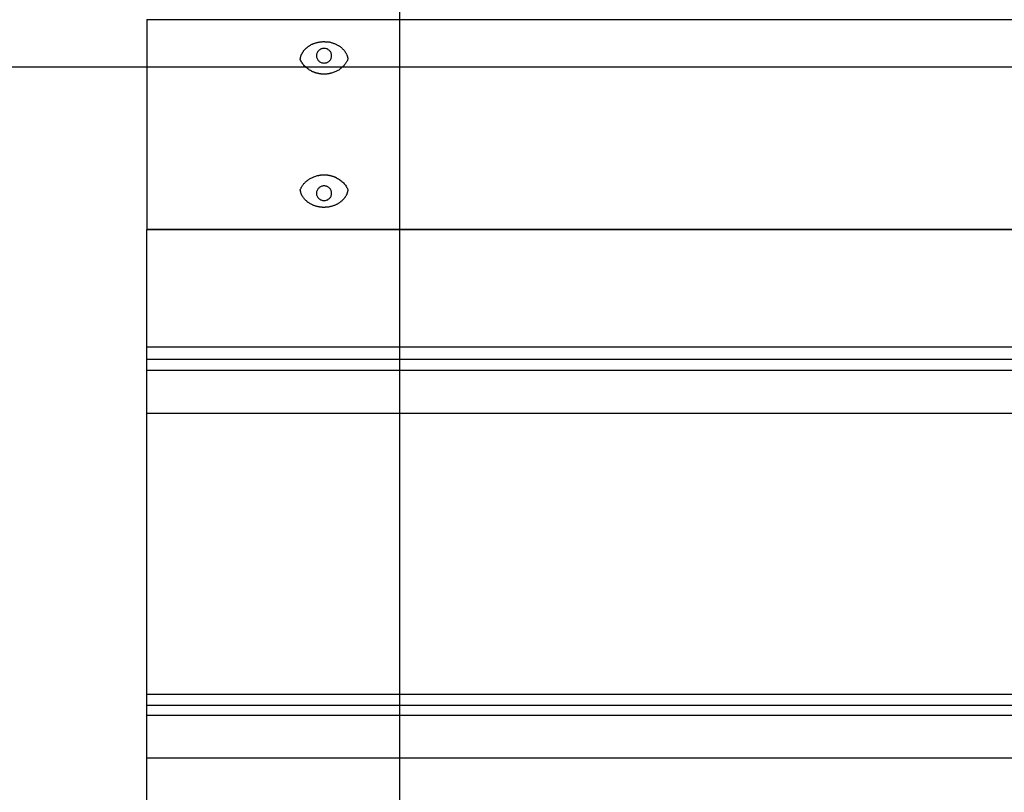
# Model space of a CAD drawing. Extents: x -49.8 to 49.8, y -31.2 to 31.2.
# Drawn here: x -26.3 to -22.4, y 5.1 to 8.2 of the extents above; entities that cross this region are included whole.
import ezdxf

# ---------------------------------------------------------------- set-up
doc = ezdxf.new("R2010")
doc.units = 0
doc.layers.get('0').update_dxf_attribs({"linetype": 'CONTINUOUS'})

msp = doc.modelspace()

# ---------------------------------------------------------------- linework, layer by layer
at = {"color": 0}
for points in [[(-24.7596, -21.2827), (-24.7596, 31.2462)], [(-24.7596, -21.2827), (-24.7596, 31.2462)], [(-24.7596, -21.2827), (-24.7596, 31.2462)], [(-24.7596, -21.2827), (-24.7596, 31.2462)], [(-24.7596, -21.2827), (-24.7596, 31.2462)], [(-24.7596, -21.2827), (-24.7596, 31.2462)], [(-24.7596, -21.2827), (-24.7596, 31.2462)], [(-24.7596, -21.2827), (-24.7596, 31.2462)], [(-24.7596, -21.2827), (-24.7596, 31.2462)], [(-24.7596, -21.2827), (-24.7596, 31.2462)], [(-24.7596, -21.2827), (-24.7596, 31.2462)], [(-24.7596, -21.2827), (-24.7596, 31.2462)], [(-24.7596, -21.2827), (-24.7596, 31.2462)], [(-24.7596, -21.2827), (-24.7596, 31.2462)], [(-24.7596, -21.2827), (-24.7596, 31.2462)], [(-24.7596, -21.2827), (-24.7596, 31.2462)], [(-24.7596, -21.2827), (-24.7596, 31.2462)], [(-24.7596, -21.2827), (-24.7596, 31.2462)], [(-24.7596, -21.2827), (-24.7596, 31.2462)], [(-24.7596, -21.2827), (-24.7596, 31.2462)], [(-24.7596, -21.2827), (-24.7596, 31.2462)], [(-25.7596, 8.1612), (-25.7596, 8.1602)], [(-25.7596, 8.1612), (-25.7596, 8.1602)], [(-25.7596, 8.1612), (-25.7596, 8.1602)], [(-25.7596, 8.1612), (-25.7596, 8.1602)], [(-25.7596, 8.1612), (-25.7596, 8.1602)], [(-25.7596, 8.1612), (-25.7596, 8.1602)], [(-25.7596, 8.1612), (-25.7596, 8.1602)], [(-25.7596, 8.1612), (-25.7596, 8.1602)], [(-25.7596, 8.1612), (-25.7596, 8.1602)], [(-25.7596, 8.1612), (-25.7596, 8.1602)], [(-25.7596, 8.1612), (-25.7596, 8.1602)], [(-25.7596, 8.1612), (-25.7596, 8.1602)], [(-25.7596, 8.1612), (-25.7596, 8.1602)], [(-25.7596, 8.1612), (-25.7596, 8.1602)], [(-25.7596, 8.1612), (-25.7596, 8.1602)], [(-25.7596, 8.1612), (-25.7596, 8.1602)], [(-25.7596, 8.1612), (-25.7596, 8.1602)], [(-25.7596, 8.1612), (-25.7596, 8.1602)], [(-25.7596, 8.1612), (-25.7596, 8.1602)], [(-25.7596, 8.1612), (-25.7596, 8.1602)], [(-25.7596, 8.1612), (-25.7596, 8.1602)], [(-25.7596, 8.1602), (-25.7596, 8.1602)], [(-25.7596, 8.1602), (-25.7596, 7.3321)], [(-25.7596, 8.1602), (-25.7596, 7.3321)], [(-25.7596, 8.1602), (-25.7596, 7.3321)], [(-25.7596, 8.1602), (-25.7596, 7.3321)], [(-25.7596, 8.1602), (-25.7596, 7.3321)], [(-25.7596, 8.1602), (-25.7596, 7.3321)], [(-25.7596, 8.1602), (-25.7596, 7.3321)], [(-25.7596, 8.1602), (-25.7596, 7.3321)], [(-25.7596, 8.1602), (-25.7596, 7.3321)], [(-25.7596, 8.1602), (-25.7596, 7.3321)], [(-25.7596, 8.1602), (-25.7596, 7.3321)], [(-25.7596, 8.1602), (-25.7596, 7.3321)], [(-25.7596, 8.1602), (-25.7596, 7.3321)], [(-25.7596, 8.1602), (-25.7596, 7.3321)], [(-25.7596, 8.1602), (-25.7596, 7.3321)], [(-25.7596, 8.1602), (-25.7596, 7.3321)], [(-25.7596, 8.1602), (-25.7596, 7.3321)], [(-25.7596, 8.1602), (-25.7596, 7.3321)], [(-25.7596, 8.1602), (-25.7596, 7.3321)], [(-25.7596, 8.1602), (-25.7596, 7.3321)], [(-25.7596, 8.1602), (-25.7596, 7.3321)], [(-25.7596, 8.1602), (-25.7596, 8.1602)], [(-25.7596, 8.1602), (-25.7596, 8.1602)], [(-12.7596, 8.1602), (-25.7596, 8.1602)], [(-12.7596, 8.1602), (-25.7596, 8.1602)], [(-12.7596, 8.1602), (-25.7596, 8.1602)], [(-12.7596, 8.1602), (-25.7596, 8.1602)], [(-12.7596, 8.1602), (-25.7596, 8.1602)], [(-12.7596, 8.1602), (-25.7596, 8.1602)], [(-12.7596, 8.1602), (-25.7596, 8.1602)], [(-12.7596, 8.1602), (-25.7596, 8.1602)], [(-12.7596, 8.1602), (-25.7596, 8.1602)], [(-12.7596, 8.1602), (-25.7596, 8.1602)], [(-12.7596, 8.1602), (-25.7596, 8.1602)], [(-12.7596, 8.1602), (-25.7596, 8.1602)], [(-12.7596, 8.1602), (-25.7596, 8.1602)], [(-12.7596, 8.1602), (-25.7596, 8.1602)], [(-12.7596, 8.1602), (-25.7596, 8.1602)], [(-12.7596, 8.1602), (-25.7596, 8.1602)], [(-12.7596, 8.1602), (-25.7596, 8.1602)], [(-12.7596, 8.1602), (-25.7596, 8.1602)], [(-12.7596, 8.1602), (-25.7596, 8.1602)], [(-12.7596, 8.1602), (-25.7596, 8.1602)], [(-12.7596, 8.1602), (-25.7596, 8.1602)], [(-25.1538, 8.0039), (-25.1538, 8.0039), (-25.1535, 8.0046), (-25.1535, 8.0055), (-25.1532, 8.0064), (-25.1532, 8.0073), (-25.1529, 8.0082), (-25.1529, 8.0091), (-25.1526, 8.01), (-25.1526, 8.0109), (-25.1523, 8.0115), (-25.152, 8.0124), (-25.1517, 8.0133), (-25.1517, 8.0142), (-25.1514, 8.0151), (-25.1511, 8.016), (-25.1508, 8.0169), (-25.1508, 8.0178), (-25.1508, 8.0178), (-25.15, 8.0193), (-25.1494, 8.0211), (-25.1485, 8.0226), (-25.1479, 8.0244), (-25.147, 8.0259), (-25.1462, 8.0275), (-25.1453, 8.029), (-25.1446, 8.0308), (-25.1434, 8.0323), (-25.1425, 8.0338), (-25.1413, 8.0353), (-25.1404, 8.0369), (-25.1392, 8.0382), (-25.1381, 8.0397), (-25.1369, 8.0412), (-25.1359, 8.0427), (-25.1359, 8.0427), (-25.1342, 8.0442), (-25.1327, 8.0457), (-25.1311, 8.0472), (-25.1296, 8.0487), (-25.1278, 8.0499), (-25.1263, 8.0514), (-25.1245, 8.0526), (-25.123, 8.0541), (-25.1212, 8.0553), (-25.1194, 8.0565), (-25.1176, 8.0577), (-25.1158, 8.0589), (-25.1137, 8.0599), (-25.1119, 8.0611), (-25.11, 8.062), (-25.1082, 8.0632), (-25.1082, 8.0632), (-25.1058, 8.0641), (-25.1035, 8.0651), (-25.101, 8.066), (-25.0986, 8.0671), (-25.0959, 8.0678), (-25.0933, 8.0687), (-25.0906, 8.0695), (-25.088, 8.0704), (-25.085, 8.071), (-25.0822, 8.0717), (-25.0792, 8.0722), (-25.0764, 8.0728), (-25.0732, 8.0731), (-25.0702, 8.0735), (-25.067, 8.0737), (-25.064, 8.074), (-25.064, 8.074), (-25.0622, 8.0739), (-25.0607, 8.0739), (-25.0592, 8.0739), (-25.0577, 8.0739), (-25.0561, 8.0737), (-25.0546, 8.0737), (-25.0531, 8.0737), (-25.0516, 8.0737), (-25.0501, 8.0734), (-25.0486, 8.0734), (-25.0471, 8.0732), (-25.0456, 8.0732), (-25.0441, 8.0729), (-25.0426, 8.0727), (-25.0411, 8.0724), (-25.0396, 8.0724), (-25.0396, 8.0724), (-25.0366, 8.0717), (-25.0339, 8.0711), (-25.0312, 8.0703), (-25.0285, 8.0697), (-25.0258, 8.0688), (-25.0231, 8.068), (-25.0205, 8.0671), (-25.0181, 8.0662), (-25.0156, 8.065), (-25.0132, 8.064), (-25.0108, 8.0628), (-25.0085, 8.0618), (-25.0061, 8.0604), (-25.004, 8.0592), (-25.0019, 8.0579), (-24.9998, 8.0567), (-24.9998, 8.0567), (-24.998, 8.0553), (-24.9962, 8.0541), (-24.9944, 8.0528), (-24.9927, 8.0516), (-24.9909, 8.0501), (-24.9894, 8.0487), (-24.9878, 8.0472), (-24.9863, 8.0459), (-24.9847, 8.0441), (-24.9832, 8.0426), (-24.9817, 8.0408), (-24.9804, 8.0393), (-24.9789, 8.0375), (-24.9777, 8.0358), (-24.9765, 8.034), (-24.9754, 8.0323), (-24.9754, 8.0323), (-24.9742, 8.0305), (-24.9733, 8.0289), (-24.9724, 8.0271), (-24.9716, 8.0256), (-24.9707, 8.0238), (-24.97, 8.022), (-24.9693, 8.0202), (-24.9687, 8.0186), (-24.968, 8.0167), (-24.9674, 8.0149), (-24.9668, 8.0131), (-24.9665, 8.0113), (-24.9661, 8.0093), (-24.9658, 8.0075), (-24.9655, 8.0057), (-24.9654, 8.0039)], [(-25.0296, 8.0182), (-25.0296, 8.0182), (-25.0297, 8.021), (-25.0301, 8.024), (-25.0308, 8.0267), (-25.0319, 8.0294), (-25.033, 8.0318), (-25.0346, 8.0342), (-25.0363, 8.0364), (-25.0383, 8.0386), (-25.0403, 8.0403), (-25.0427, 8.042), (-25.0451, 8.0434), (-25.0478, 8.0448), (-25.0505, 8.0457), (-25.0534, 8.0465), (-25.0564, 8.0469), (-25.0596, 8.0472), (-25.0596, 8.0472), (-25.0625, 8.0469), (-25.0655, 8.0465), (-25.0683, 8.0457), (-25.0712, 8.0448), (-25.0737, 8.0434), (-25.0763, 8.042), (-25.0785, 8.0403), (-25.0808, 8.0386), (-25.0826, 8.0364), (-25.0844, 8.0342), (-25.0858, 8.0318), (-25.0872, 8.0294), (-25.0881, 8.0267), (-25.0889, 8.024), (-25.0893, 8.021), (-25.0896, 8.0182), (-25.0896, 8.0182), (-25.0893, 8.0152), (-25.0889, 8.0122), (-25.0881, 8.0094), (-25.0872, 8.0068), (-25.0858, 8.0042), (-25.0844, 8.0019), (-25.0826, 7.9997), (-25.0808, 7.9977), (-25.0785, 7.9958), (-25.0763, 7.9941), (-25.0737, 7.9926), (-25.0712, 7.9915), (-25.0683, 7.9905), (-25.0655, 7.9898), (-25.0625, 7.9894), (-25.0596, 7.9893), (-25.0596, 7.9893), (-25.0564, 7.9894), (-25.0534, 7.9898), (-25.0505, 7.9905), (-25.0478, 7.9915), (-25.0451, 7.9926), (-25.0427, 7.9941), (-25.0403, 7.9958), (-25.0383, 7.9977), (-25.0363, 7.9997), (-25.0346, 8.0019), (-25.033, 8.0042), (-25.0319, 8.0068), (-25.0308, 8.0094), (-25.0301, 8.0122), (-25.0297, 8.0152), (-25.0296, 8.0182)], [(-24.9654, 8.0039), (-24.9654, 8.0039), (-24.9662, 8.0017), (-24.9671, 7.9996), (-24.9681, 7.9975), (-24.9693, 7.9954), (-24.9704, 7.9933), (-24.9716, 7.9914), (-24.9728, 7.9894), (-24.9743, 7.9876), (-24.9756, 7.9855), (-24.9771, 7.9837), (-24.9786, 7.9819), (-24.9802, 7.9801), (-24.9817, 7.9783), (-24.9834, 7.9766), (-24.9852, 7.9748), (-24.987, 7.9733), (-24.987, 7.9733), (-24.9891, 7.9712), (-24.9915, 7.9691), (-24.9939, 7.9671), (-24.9965, 7.9653), (-24.999, 7.9634), (-25.0017, 7.9616), (-25.0045, 7.9599), (-25.0075, 7.9584), (-25.0104, 7.9568), (-25.0134, 7.9553), (-25.0165, 7.9539), (-25.0198, 7.9527), (-25.023, 7.9514), (-25.0264, 7.9503), (-25.0298, 7.9493), (-25.0334, 7.9485), (-25.0334, 7.9485), (-25.0349, 7.9479), (-25.0366, 7.9476), (-25.0381, 7.9473), (-25.0399, 7.947), (-25.0414, 7.9467), (-25.0432, 7.9464), (-25.0447, 7.9461), (-25.0465, 7.946), (-25.048, 7.9457), (-25.0498, 7.9456), (-25.0513, 7.9454), (-25.0531, 7.9454), (-25.0546, 7.9453), (-25.0564, 7.9453), (-25.0582, 7.9453), (-25.06, 7.9453), (-25.06, 7.9453), (-25.0615, 7.9453), (-25.063, 7.9453), (-25.0645, 7.9453), (-25.0663, 7.9454), (-25.0678, 7.9454), (-25.0696, 7.9456), (-25.0711, 7.9457), (-25.0729, 7.946), (-25.0744, 7.9461), (-25.076, 7.9464), (-25.0775, 7.9467), (-25.0793, 7.947), (-25.0808, 7.9473), (-25.0825, 7.9476), (-25.084, 7.9479), (-25.0858, 7.9485), (-25.0858, 7.9485), (-25.0873, 7.9488), (-25.0888, 7.9492), (-25.0903, 7.9495), (-25.0918, 7.9501), (-25.0933, 7.9504), (-25.0948, 7.951), (-25.0963, 7.9515), (-25.0978, 7.9521), (-25.099, 7.9525), (-25.1005, 7.9531), (-25.102, 7.9537), (-25.1035, 7.9543), (-25.1047, 7.9549), (-25.1062, 7.9556), (-25.1077, 7.9562), (-25.1092, 7.9571), (-25.1092, 7.9571), (-25.1129, 7.9591), (-25.1167, 7.9613), (-25.1201, 7.9636), (-25.1237, 7.9661), (-25.1269, 7.9686), (-25.1302, 7.9713), (-25.1332, 7.9742), (-25.1362, 7.9772), (-25.1389, 7.9802), (-25.1415, 7.9833), (-25.1439, 7.9865), (-25.1463, 7.9899), (-25.1483, 7.9932), (-25.1503, 7.9967), (-25.1521, 8.0003), (-25.1538, 8.0039)], [(41.4404, 7.973), (-49.7596, 7.973)], [(41.4404, 7.973), (-49.7596, 7.973)], [(41.4404, 7.973), (-49.7596, 7.973)], [(41.4404, 7.973), (-49.7596, 7.973)], [(41.4404, 7.973), (-49.7596, 7.973)], [(41.4404, 7.973), (-49.7596, 7.973)], [(41.4404, 7.973), (-49.7596, 7.973)], [(41.4404, 7.973), (-49.7596, 7.973)], [(41.4404, 7.973), (-49.7596, 7.973)], [(41.4404, 7.973), (-49.7596, 7.973)], [(41.4404, 7.973), (-49.7596, 7.973)], [(41.4404, 7.973), (-49.7596, 7.973)], [(41.4404, 7.973), (-49.7596, 7.973)], [(41.4404, 7.973), (-49.7596, 7.973)], [(41.4404, 7.973), (-49.7596, 7.973)], [(41.4404, 7.973), (-49.7596, 7.973)], [(41.4404, 7.973), (-49.7596, 7.973)], [(41.4404, 7.973), (-49.7596, 7.973)], [(41.4404, 7.973), (-49.7596, 7.973)], [(41.4404, 7.973), (-49.7596, 7.973)], [(41.4404, 7.973), (-49.7596, 7.973)], [(-25.1538, 7.4884), (-25.1538, 7.4884), (-25.1527, 7.4904), (-25.1518, 7.4925), (-25.1506, 7.4946), (-25.1497, 7.4967), (-25.1485, 7.4985), (-25.1473, 7.5006), (-25.146, 7.5025), (-25.1448, 7.5046), (-25.1433, 7.5064), (-25.1419, 7.5083), (-25.1404, 7.5101), (-25.1389, 7.5121), (-25.1371, 7.5138), (-25.1356, 7.5156), (-25.1338, 7.5173), (-25.1323, 7.5191), (-25.1323, 7.5191), (-25.1299, 7.5209), (-25.1275, 7.523), (-25.1249, 7.5248), (-25.1225, 7.5269), (-25.1198, 7.5286), (-25.1172, 7.5304), (-25.1143, 7.532), (-25.1116, 7.5338), (-25.1085, 7.5352), (-25.1055, 7.5367), (-25.1023, 7.538), (-25.0993, 7.5395), (-25.0959, 7.5406), (-25.0926, 7.5418), (-25.0891, 7.5428), (-25.0858, 7.5439), (-25.0858, 7.5439), (-25.084, 7.5442), (-25.0825, 7.5445), (-25.0807, 7.5448), (-25.0792, 7.5452), (-25.0774, 7.5453), (-25.0759, 7.5456), (-25.0741, 7.5459), (-25.0726, 7.5462), (-25.0708, 7.5462), (-25.0692, 7.5465), (-25.0674, 7.5465), (-25.0659, 7.5468), (-25.0641, 7.5468), (-25.0626, 7.5469), (-25.0608, 7.5469), (-25.0593, 7.5471), (-25.0593, 7.5471), (-25.0575, 7.5468), (-25.056, 7.5468), (-25.0542, 7.5467), (-25.0527, 7.5467), (-25.0509, 7.5464), (-25.0494, 7.5464), (-25.0476, 7.5462), (-25.0461, 7.5462), (-25.0443, 7.5459), (-25.0428, 7.5456), (-25.0412, 7.5453), (-25.0397, 7.5452), (-25.0379, 7.5448), (-25.0364, 7.5445), (-25.0349, 7.5442), (-25.0334, 7.5439), (-25.0334, 7.5439), (-25.0318, 7.5433), (-25.0303, 7.543), (-25.0288, 7.5424), (-25.0273, 7.5421), (-25.0258, 7.5415), (-25.0243, 7.541), (-25.0228, 7.5404), (-25.0214, 7.5401), (-25.0199, 7.5395), (-25.0184, 7.5389), (-25.0169, 7.5383), (-25.0156, 7.5378), (-25.0141, 7.537), (-25.0128, 7.5364), (-25.0113, 7.5358), (-25.0101, 7.5352), (-25.0101, 7.5352), (-25.0061, 7.5329), (-25.0023, 7.5308), (-24.9987, 7.5284), (-24.9953, 7.526), (-24.9919, 7.5233), (-24.9887, 7.5207), (-24.9857, 7.5178), (-24.9828, 7.515), (-24.98, 7.5118), (-24.9774, 7.5087), (-24.9749, 7.5054), (-24.9727, 7.5022), (-24.9705, 7.4987), (-24.9687, 7.4954), (-24.9669, 7.4918), (-24.9654, 7.4884)], [(-24.9654, 7.4884), (-24.9654, 7.4884), (-24.9654, 7.4875), (-24.9655, 7.4866), (-24.9655, 7.4857), (-24.9658, 7.4848), (-24.9658, 7.4839), (-24.9661, 7.483), (-24.9662, 7.4821), (-24.9665, 7.4814), (-24.9665, 7.4805), (-24.9668, 7.4796), (-24.967, 7.4787), (-24.9673, 7.4779), (-24.9675, 7.477), (-24.9678, 7.4761), (-24.9681, 7.4752), (-24.9684, 7.4746), (-24.9684, 7.4746), (-24.9689, 7.4728), (-24.9695, 7.4711), (-24.9701, 7.4693), (-24.971, 7.4678), (-24.9717, 7.466), (-24.9726, 7.4645), (-24.9735, 7.4629), (-24.9745, 7.4614), (-24.9754, 7.4597), (-24.9764, 7.4582), (-24.9774, 7.4567), (-24.9786, 7.4552), (-24.9797, 7.4537), (-24.9809, 7.4523), (-24.9821, 7.4508), (-24.9834, 7.4496), (-24.9834, 7.4496), (-24.9848, 7.4479), (-24.9863, 7.4464), (-24.9878, 7.4449), (-24.9894, 7.4435), (-24.9909, 7.442), (-24.9926, 7.4407), (-24.9943, 7.4393), (-24.9961, 7.4381), (-24.9978, 7.4368), (-24.9996, 7.4356), (-25.0014, 7.4344), (-25.0033, 7.4333), (-25.0051, 7.4321), (-25.0071, 7.4311), (-25.009, 7.4301), (-25.0111, 7.4292), (-25.0111, 7.4292), (-25.0132, 7.428), (-25.0155, 7.427), (-25.0179, 7.4259), (-25.0204, 7.425), (-25.0229, 7.4241), (-25.0256, 7.4232), (-25.0283, 7.4224), (-25.0311, 7.4218), (-25.0338, 7.421), (-25.0367, 7.4204), (-25.0396, 7.4198), (-25.0426, 7.4194), (-25.0456, 7.4189), (-25.0488, 7.4186), (-25.052, 7.4183), (-25.0553, 7.4183), (-25.0553, 7.4183), (-25.0568, 7.4181), (-25.0583, 7.4181), (-25.0598, 7.4181), (-25.0613, 7.4181), (-25.0628, 7.4181), (-25.0643, 7.4182), (-25.0658, 7.4182), (-25.0675, 7.4185), (-25.069, 7.4185), (-25.0705, 7.4187), (-25.072, 7.4187), (-25.0735, 7.419), (-25.075, 7.4191), (-25.0765, 7.4194), (-25.078, 7.4197), (-25.0796, 7.42), (-25.0796, 7.42), (-25.0823, 7.4204), (-25.085, 7.421), (-25.0877, 7.4216), (-25.0905, 7.4224), (-25.093, 7.4231), (-25.0957, 7.424), (-25.0983, 7.4249), (-25.101, 7.4259), (-25.1034, 7.4268), (-25.1058, 7.4279), (-25.1082, 7.4291), (-25.1106, 7.4303), (-25.1127, 7.4315), (-25.1151, 7.4329), (-25.1172, 7.4342), (-25.1195, 7.4357), (-25.1195, 7.4357), (-25.121, 7.4368), (-25.1228, 7.438), (-25.1245, 7.4392), (-25.1263, 7.4407), (-25.1278, 7.4419), (-25.1295, 7.4434), (-25.131, 7.4449), (-25.1328, 7.4464), (-25.1342, 7.4479), (-25.1357, 7.4495), (-25.1371, 7.4511), (-25.1386, 7.4529), (-25.1398, 7.4546), (-25.1413, 7.4564), (-25.1425, 7.4582), (-25.1439, 7.4601), (-25.1439, 7.4601), (-25.1448, 7.4616), (-25.1457, 7.4633), (-25.1466, 7.4648), (-25.1475, 7.4666), (-25.1481, 7.4682), (-25.149, 7.47), (-25.1496, 7.4718), (-25.1504, 7.4736), (-25.1508, 7.4754), (-25.1514, 7.4772), (-25.1519, 7.479), (-25.1525, 7.4808), (-25.1528, 7.4826), (-25.1532, 7.4845), (-25.1535, 7.4863), (-25.1538, 7.4884)], [(-25.0296, 7.4742), (-25.0296, 7.4742), (-25.0297, 7.477), (-25.0301, 7.48), (-25.0308, 7.4827), (-25.0319, 7.4854), (-25.033, 7.4878), (-25.0346, 7.4902), (-25.0363, 7.4924), (-25.0383, 7.4946), (-25.0403, 7.4963), (-25.0427, 7.498), (-25.0451, 7.4994), (-25.0478, 7.5007), (-25.0505, 7.5016), (-25.0534, 7.5024), (-25.0564, 7.5028), (-25.0596, 7.5031), (-25.0596, 7.5031), (-25.0625, 7.5028), (-25.0655, 7.5024), (-25.0683, 7.5016), (-25.0712, 7.5007), (-25.0737, 7.4994), (-25.0763, 7.498), (-25.0785, 7.4963), (-25.0808, 7.4946), (-25.0826, 7.4924), (-25.0844, 7.4902), (-25.0858, 7.4878), (-25.0872, 7.4854), (-25.0881, 7.4827), (-25.0889, 7.48), (-25.0893, 7.477), (-25.0896, 7.4742), (-25.0896, 7.4742), (-25.0893, 7.4712), (-25.0889, 7.4682), (-25.0881, 7.4654), (-25.0872, 7.4628), (-25.0858, 7.4601), (-25.0844, 7.4578), (-25.0826, 7.4556), (-25.0808, 7.4536), (-25.0785, 7.4517), (-25.0763, 7.45), (-25.0737, 7.4485), (-25.0712, 7.4474), (-25.0683, 7.4464), (-25.0655, 7.4457), (-25.0625, 7.4453), (-25.0596, 7.4452), (-25.0596, 7.4452), (-25.0564, 7.4453), (-25.0534, 7.4457), (-25.0505, 7.4464), (-25.0478, 7.4474), (-25.0451, 7.4485), (-25.0427, 7.45), (-25.0403, 7.4517), (-25.0383, 7.4536), (-25.0363, 7.4556), (-25.0346, 7.4578), (-25.033, 7.4601), (-25.0319, 7.4628), (-25.0308, 7.4654), (-25.0301, 7.4682), (-25.0297, 7.4712), (-25.0296, 7.4742)], [(-25.7596, 7.3321), (-25.7596, 7.3321)], [(-25.7596, 7.3321), (-25.7596, 7.3312)], [(-25.7596, 7.3321), (-25.7596, 7.3312)], [(-25.7596, 7.3321), (-25.7596, 7.3312)], [(-25.7596, 7.3321), (-25.7596, 7.3312)], [(-25.7596, 7.3321), (-25.7596, 7.3312)], [(-25.7596, 7.3321), (-25.7596, 7.3312)], [(-25.7596, 7.3321), (-25.7596, 7.3312)], [(-25.7596, 7.3321), (-25.7596, 7.3312)], [(-25.7596, 7.3321), (-25.7596, 7.3312)], [(-25.7596, 7.3321), (-25.7596, 7.3312)], [(-25.7596, 7.3321), (-25.7596, 7.3312)], [(-25.7596, 7.3321), (-25.7596, 7.3312)], [(-25.7596, 7.3321), (-25.7596, 7.3312)], [(-25.7596, 7.3321), (-25.7596, 7.3312)], [(-25.7596, 7.3321), (-25.7596, 7.3312)], [(-25.7596, 7.3321), (-25.7596, 7.3312)], [(-25.7596, 7.3321), (-25.7596, 7.3312)], [(-25.7596, 7.3321), (-25.7596, 7.3312)], [(-25.7596, 7.3321), (-25.7596, 7.3312)], [(-25.7596, 7.3321), (-25.7596, 7.3312)], [(-25.7596, 7.3321), (-25.7596, 7.3312)], [(-25.7596, 7.3321), (-25.7596, 7.3321)], [(-25.7596, 7.3321), (-25.7596, 7.3321)], [(-25.7596, 7.3321), (-12.7596, 7.3321)], [(-25.7596, 7.3321), (-12.7596, 7.3321)], [(-25.7596, 7.3321), (-12.7596, 7.3321)], [(-25.7596, 7.3321), (-12.7596, 7.3321)], [(-25.7596, 7.3321), (-12.7596, 7.3321)], [(-25.7596, 7.3321), (-12.7596, 7.3321)], [(-25.7596, 7.3321), (-12.7596, 7.3321)], [(-25.7596, 7.3321), (-12.7596, 7.3321)], [(-25.7596, 7.3321), (-12.7596, 7.3321)], [(-25.7596, 7.3321), (-12.7596, 7.3321)], [(-25.7596, 7.3321), (-12.7596, 7.3321)], [(-25.7596, 7.3321), (-12.7596, 7.3321)], [(-25.7596, 7.3321), (-12.7596, 7.3321)], [(-25.7596, 7.3321), (-12.7596, 7.3321)], [(-25.7596, 7.3321), (-12.7596, 7.3321)], [(-25.7596, 7.3321), (-12.7596, 7.3321)], [(-25.7596, 7.3321), (-12.7596, 7.3321)], [(-25.7596, 7.3321), (-12.7596, 7.3321)], [(-25.7596, 7.3321), (-12.7596, 7.3321)], [(-25.7596, 7.3321), (-12.7596, 7.3321)], [(-25.7596, 7.3321), (-12.7596, 7.3321)], [(-25.7596, 7.3312), (-25.7596, 7.3312)], [(-25.7596, 6.8665), (-25.7596, 7.3312)], [(-25.7596, 6.8665), (-25.7596, 7.3312)], [(-25.7596, 6.8665), (-25.7596, 7.3312)], [(-25.7596, 6.8665), (-25.7596, 7.3312)], [(-25.7596, 6.8665), (-25.7596, 7.3312)], [(-25.7596, 6.8665), (-25.7596, 7.3312)], [(-25.7596, 6.8665), (-25.7596, 7.3312)], [(-25.7596, 6.8665), (-25.7596, 7.3312)], [(-25.7596, 6.8665), (-25.7596, 7.3312)], [(-25.7596, 6.8665), (-25.7596, 7.3312)], [(-25.7596, 6.8665), (-25.7596, 7.3312)], [(-25.7596, 6.8665), (-25.7596, 7.3312)], [(-25.7596, 6.8665), (-25.7596, 7.3312)], [(-25.7596, 6.8665), (-25.7596, 7.3312)], [(-25.7596, 6.8665), (-25.7596, 7.3312)], [(-25.7596, 6.8665), (-25.7596, 7.3312)], [(-25.7596, 6.8665), (-25.7596, 7.3312)], [(-25.7596, 6.8665), (-25.7596, 7.3312)], [(-25.7596, 6.8665), (-25.7596, 7.3312)], [(-25.7596, 6.8665), (-25.7596, 7.3312)], [(-25.7596, 6.8665), (-25.7596, 7.3312)], [(-25.7596, 7.3312), (-25.7596, 7.3312)], [(-25.7596, 7.3312), (-25.7596, 7.3312)], [(-25.7596, 7.3312), (-12.7596, 7.3312)], [(-25.7596, 7.3312), (-12.7596, 7.3312)], [(-25.7596, 7.3312), (-12.7596, 7.3312)], [(-25.7596, 7.3312), (-12.7596, 7.3312)], [(-25.7596, 7.3312), (-12.7596, 7.3312)], [(-25.7596, 7.3312), (-12.7596, 7.3312)], [(-25.7596, 7.3312), (-12.7596, 7.3312)], [(-25.7596, 7.3312), (-12.7596, 7.3312)], [(-25.7596, 7.3312), (-12.7596, 7.3312)], [(-25.7596, 7.3312), (-12.7596, 7.3312)], [(-25.7596, 7.3312), (-12.7596, 7.3312)], [(-25.7596, 7.3312), (-12.7596, 7.3312)], [(-25.7596, 7.3312), (-12.7596, 7.3312)], [(-25.7596, 7.3312), (-12.7596, 7.3312)], [(-25.7596, 7.3312), (-12.7596, 7.3312)], [(-25.7596, 7.3312), (-12.7596, 7.3312)], [(-25.7596, 7.3312), (-12.7596, 7.3312)], [(-25.7596, 7.3312), (-12.7596, 7.3312)], [(-25.7596, 7.3312), (-12.7596, 7.3312)], [(-25.7596, 7.3312), (-12.7596, 7.3312)], [(-25.7596, 7.3312), (-12.7596, 7.3312)], [(-25.7596, 6.8665), (-25.7596, 6.8665)], [(-25.7596, 6.818), (-25.7596, 6.8665)], [(-25.7596, 6.818), (-25.7596, 6.8665)], [(-25.7596, 6.818), (-25.7596, 6.8665)], [(-25.7596, 6.818), (-25.7596, 6.8665)], [(-25.7596, 6.818), (-25.7596, 6.8665)], [(-25.7596, 6.818), (-25.7596, 6.8665)], [(-25.7596, 6.818), (-25.7596, 6.8665)], [(-25.7596, 6.818), (-25.7596, 6.8665)], [(-25.7596, 6.818), (-25.7596, 6.8665)], [(-25.7596, 6.818), (-25.7596, 6.8665)], [(-25.7596, 6.818), (-25.7596, 6.8665)], [(-25.7596, 6.818), (-25.7596, 6.8665)], [(-25.7596, 6.818), (-25.7596, 6.8665)], [(-25.7596, 6.818), (-25.7596, 6.8665)], [(-25.7596, 6.818), (-25.7596, 6.8665)], [(-25.7596, 6.818), (-25.7596, 6.8665)], [(-25.7596, 6.818), (-25.7596, 6.8665)], [(-25.7596, 6.818), (-25.7596, 6.8665)], [(-25.7596, 6.818), (-25.7596, 6.8665)], [(-25.7596, 6.818), (-25.7596, 6.8665)], [(-25.7596, 6.818), (-25.7596, 6.8665)], [(-25.7596, 6.8665), (-25.7596, 6.8665)], [(-25.7596, 6.8665), (-25.7596, 6.8665)], [(-25.7596, 6.8665), (-12.7596, 6.8665)], [(-25.7596, 6.8665), (-12.7596, 6.8665)], [(-25.7596, 6.8665), (-12.7596, 6.8665)], [(-25.7596, 6.8665), (-12.7596, 6.8665)], [(-25.7596, 6.8665), (-12.7596, 6.8665)], [(-25.7596, 6.8665), (-12.7596, 6.8665)], [(-25.7596, 6.8665), (-12.7596, 6.8665)], [(-25.7596, 6.8665), (-12.7596, 6.8665)], [(-25.7596, 6.8665), (-12.7596, 6.8665)], [(-25.7596, 6.8665), (-12.7596, 6.8665)], [(-25.7596, 6.8665), (-12.7596, 6.8665)], [(-25.7596, 6.8665), (-12.7596, 6.8665)], [(-25.7596, 6.8665), (-12.7596, 6.8665)], [(-25.7596, 6.8665), (-12.7596, 6.8665)], [(-25.7596, 6.8665), (-12.7596, 6.8665)], [(-25.7596, 6.8665), (-12.7596, 6.8665)], [(-25.7596, 6.8665), (-12.7596, 6.8665)], [(-25.7596, 6.8665), (-12.7596, 6.8665)], [(-25.7596, 6.8665), (-12.7596, 6.8665)], [(-25.7596, 6.8665), (-12.7596, 6.8665)], [(-25.7596, 6.8665), (-12.7596, 6.8665)], [(-25.7596, 6.818), (-25.7596, 6.818)], [(-25.7596, 6.818), (-12.7596, 6.818)], [(-25.7596, 6.818), (-12.7596, 6.818)], [(-25.7596, 6.818), (-12.7596, 6.818)], [(-25.7596, 6.818), (-12.7596, 6.818)], [(-25.7596, 6.818), (-12.7596, 6.818)], [(-25.7596, 6.818), (-12.7596, 6.818)], [(-25.7596, 6.818), (-12.7596, 6.818)], [(-25.7596, 6.818), (-12.7596, 6.818)], [(-25.7596, 6.818), (-12.7596, 6.818)], [(-25.7596, 6.818), (-12.7596, 6.818)], [(-25.7596, 6.818), (-12.7596, 6.818)], [(-25.7596, 6.818), (-12.7596, 6.818)], [(-25.7596, 6.818), (-12.7596, 6.818)], [(-25.7596, 6.818), (-12.7596, 6.818)], [(-25.7596, 6.818), (-12.7596, 6.818)], [(-25.7596, 6.818), (-12.7596, 6.818)], [(-25.7596, 6.818), (-12.7596, 6.818)], [(-25.7596, 6.818), (-12.7596, 6.818)], [(-25.7596, 6.818), (-12.7596, 6.818)], [(-25.7596, 6.818), (-12.7596, 6.818)], [(-25.7596, 6.818), (-12.7596, 6.818)], [(-25.7596, 6.818), (-25.7596, 6.818)], [(-25.7596, 6.818), (-25.7596, 6.818)], [(-25.7596, 6.7734), (-25.7596, 6.818)], [(-25.7596, 6.7734), (-25.7596, 6.818)], [(-25.7596, 6.7734), (-25.7596, 6.818)], [(-25.7596, 6.7734), (-25.7596, 6.818)], [(-25.7596, 6.7734), (-25.7596, 6.818)], [(-25.7596, 6.7734), (-25.7596, 6.818)], [(-25.7596, 6.7734), (-25.7596, 6.818)], [(-25.7596, 6.7734), (-25.7596, 6.818)], [(-25.7596, 6.7734), (-25.7596, 6.818)], [(-25.7596, 6.7734), (-25.7596, 6.818)], [(-25.7596, 6.7734), (-25.7596, 6.818)], [(-25.7596, 6.7734), (-25.7596, 6.818)], [(-25.7596, 6.7734), (-25.7596, 6.818)], [(-25.7596, 6.7734), (-25.7596, 6.818)], [(-25.7596, 6.7734), (-25.7596, 6.818)], [(-25.7596, 6.7734), (-25.7596, 6.818)], [(-25.7596, 6.7734), (-25.7596, 6.818)], [(-25.7596, 6.7734), (-25.7596, 6.818)], [(-25.7596, 6.7734), (-25.7596, 6.818)], [(-25.7596, 6.7734), (-25.7596, 6.818)], [(-25.7596, 6.7734), (-25.7596, 6.818)], [(-25.7596, 6.7734), (-25.7596, 6.7734)], [(-25.7596, 6.7734), (-25.7596, 6.7734)], [(-25.7596, 6.6037), (-25.7596, 6.7734)], [(-25.7596, 6.6037), (-25.7596, 6.7734)], [(-25.7596, 6.6037), (-25.7596, 6.7734)], [(-25.7596, 6.6037), (-25.7596, 6.7734)], [(-25.7596, 6.6037), (-25.7596, 6.7734)], [(-25.7596, 6.6037), (-25.7596, 6.7734)], [(-25.7596, 6.6037), (-25.7596, 6.7734)], [(-25.7596, 6.6037), (-25.7596, 6.7734)], [(-25.7596, 6.6037), (-25.7596, 6.7734)], [(-25.7596, 6.6037), (-25.7596, 6.7734)], [(-25.7596, 6.6037), (-25.7596, 6.7734)], [(-25.7596, 6.6037), (-25.7596, 6.7734)], [(-25.7596, 6.6037), (-25.7596, 6.7734)], [(-25.7596, 6.6037), (-25.7596, 6.7734)], [(-25.7596, 6.6037), (-25.7596, 6.7734)], [(-25.7596, 6.6037), (-25.7596, 6.7734)], [(-25.7596, 6.6037), (-25.7596, 6.7734)], [(-25.7596, 6.6037), (-25.7596, 6.7734)], [(-25.7596, 6.6037), (-25.7596, 6.7734)], [(-25.7596, 6.6037), (-25.7596, 6.7734)], [(-25.7596, 6.6037), (-25.7596, 6.7734)], [(-25.7596, 6.7734), (-25.7596, 6.7734)], [(-25.7596, 6.7734), (-12.7596, 6.7734)], [(-25.7596, 6.7734), (-12.7596, 6.7734)], [(-25.7596, 6.7734), (-12.7596, 6.7734)], [(-25.7596, 6.7734), (-12.7596, 6.7734)], [(-25.7596, 6.7734), (-12.7596, 6.7734)], [(-25.7596, 6.7734), (-12.7596, 6.7734)], [(-25.7596, 6.7734), (-12.7596, 6.7734)], [(-25.7596, 6.7734), (-12.7596, 6.7734)], [(-25.7596, 6.7734), (-12.7596, 6.7734)], [(-25.7596, 6.7734), (-12.7596, 6.7734)], [(-25.7596, 6.7734), (-12.7596, 6.7734)], [(-25.7596, 6.7734), (-12.7596, 6.7734)], [(-25.7596, 6.7734), (-12.7596, 6.7734)], [(-25.7596, 6.7734), (-12.7596, 6.7734)], [(-25.7596, 6.7734), (-12.7596, 6.7734)], [(-25.7596, 6.7734), (-12.7596, 6.7734)], [(-25.7596, 6.7734), (-12.7596, 6.7734)], [(-25.7596, 6.7734), (-12.7596, 6.7734)], [(-25.7596, 6.7734), (-12.7596, 6.7734)], [(-25.7596, 6.7734), (-12.7596, 6.7734)], [(-25.7596, 6.7734), (-12.7596, 6.7734)], [(-25.7596, 6.6037), (-25.7596, 6.6037)], [(-25.7596, 6.6037), (-25.7596, 6.6037)], [(-25.7596, 5.4916), (-25.7596, 6.6037)], [(-25.7596, 5.4916), (-25.7596, 6.6037)], [(-25.7596, 5.4916), (-25.7596, 6.6037)], [(-25.7596, 5.4916), (-25.7596, 6.6037)], [(-25.7596, 5.4916), (-25.7596, 6.6037)], [(-25.7596, 5.4916), (-25.7596, 6.6037)], [(-25.7596, 5.4916), (-25.7596, 6.6037)], [(-25.7596, 5.4916), (-25.7596, 6.6037)], [(-25.7596, 5.4916), (-25.7596, 6.6037)], [(-25.7596, 5.4916), (-25.7596, 6.6037)], [(-25.7596, 5.4916), (-25.7596, 6.6037)], [(-25.7596, 5.4916), (-25.7596, 6.6037)], [(-25.7596, 5.4916), (-25.7596, 6.6037)], [(-25.7596, 5.4916), (-25.7596, 6.6037)], [(-25.7596, 5.4916), (-25.7596, 6.6037)], [(-25.7596, 5.4916), (-25.7596, 6.6037)], [(-25.7596, 5.4916), (-25.7596, 6.6037)], [(-25.7596, 5.4916), (-25.7596, 6.6037)], [(-25.7596, 5.4916), (-25.7596, 6.6037)], [(-25.7596, 5.4916), (-25.7596, 6.6037)], [(-25.7596, 5.4916), (-25.7596, 6.6037)], [(-25.7596, 6.6037), (-25.7596, 6.6037)], [(-25.7596, 6.6037), (-12.7596, 6.6037)], [(-25.7596, 6.6037), (-12.7596, 6.6037)], [(-25.7596, 6.6037), (-12.7596, 6.6037)], [(-25.7596, 6.6037), (-12.7596, 6.6037)], [(-25.7596, 6.6037), (-12.7596, 6.6037)], [(-25.7596, 6.6037), (-12.7596, 6.6037)], [(-25.7596, 6.6037), (-12.7596, 6.6037)], [(-25.7596, 6.6037), (-12.7596, 6.6037)], [(-25.7596, 6.6037), (-12.7596, 6.6037)], [(-25.7596, 6.6037), (-12.7596, 6.6037)], [(-25.7596, 6.6037), (-12.7596, 6.6037)], [(-25.7596, 6.6037), (-12.7596, 6.6037)], [(-25.7596, 6.6037), (-12.7596, 6.6037)], [(-25.7596, 6.6037), (-12.7596, 6.6037)], [(-25.7596, 6.6037), (-12.7596, 6.6037)], [(-25.7596, 6.6037), (-12.7596, 6.6037)], [(-25.7596, 6.6037), (-12.7596, 6.6037)], [(-25.7596, 6.6037), (-12.7596, 6.6037)], [(-25.7596, 6.6037), (-12.7596, 6.6037)], [(-25.7596, 6.6037), (-12.7596, 6.6037)], [(-25.7596, 6.6037), (-12.7596, 6.6037)], [(-25.7596, 5.4916), (-25.7596, 5.4916)], [(-25.7596, 5.4916), (-25.7596, 5.4916)], [(-25.7596, 5.4493), (-25.7596, 5.4916)], [(-25.7596, 5.4493), (-25.7596, 5.4916)], [(-25.7596, 5.4493), (-25.7596, 5.4916)], [(-25.7596, 5.4493), (-25.7596, 5.4916)], [(-25.7596, 5.4493), (-25.7596, 5.4916)], [(-25.7596, 5.4493), (-25.7596, 5.4916)], [(-25.7596, 5.4493), (-25.7596, 5.4916)], [(-25.7596, 5.4493), (-25.7596, 5.4916)], [(-25.7596, 5.4493), (-25.7596, 5.4916)], [(-25.7596, 5.4493), (-25.7596, 5.4916)], [(-25.7596, 5.4493), (-25.7596, 5.4916)], [(-25.7596, 5.4493), (-25.7596, 5.4916)], [(-25.7596, 5.4493), (-25.7596, 5.4916)], [(-25.7596, 5.4493), (-25.7596, 5.4916)], [(-25.7596, 5.4493), (-25.7596, 5.4916)], [(-25.7596, 5.4493), (-25.7596, 5.4916)], [(-25.7596, 5.4493), (-25.7596, 5.4916)], [(-25.7596, 5.4493), (-25.7596, 5.4916)], [(-25.7596, 5.4493), (-25.7596, 5.4916)], [(-25.7596, 5.4493), (-25.7596, 5.4916)], [(-25.7596, 5.4493), (-25.7596, 5.4916)], [(-25.7596, 5.4916), (-25.7596, 5.4916)], [(-25.7596, 5.4916), (-12.7596, 5.4916)], [(-25.7596, 5.4916), (-12.7596, 5.4916)], [(-25.7596, 5.4916), (-12.7596, 5.4916)], [(-25.7596, 5.4916), (-12.7596, 5.4916)], [(-25.7596, 5.4916), (-12.7596, 5.4916)], [(-25.7596, 5.4916), (-12.7596, 5.4916)], [(-25.7596, 5.4916), (-12.7596, 5.4916)], [(-25.7596, 5.4916), (-12.7596, 5.4916)], [(-25.7596, 5.4916), (-12.7596, 5.4916)], [(-25.7596, 5.4916), (-12.7596, 5.4916)], [(-25.7596, 5.4916), (-12.7596, 5.4916)], [(-25.7596, 5.4916), (-12.7596, 5.4916)], [(-25.7596, 5.4916), (-12.7596, 5.4916)], [(-25.7596, 5.4916), (-12.7596, 5.4916)], [(-25.7596, 5.4916), (-12.7596, 5.4916)], [(-25.7596, 5.4916), (-12.7596, 5.4916)], [(-25.7596, 5.4916), (-12.7596, 5.4916)], [(-25.7596, 5.4916), (-12.7596, 5.4916)], [(-25.7596, 5.4916), (-12.7596, 5.4916)], [(-25.7596, 5.4916), (-12.7596, 5.4916)], [(-25.7596, 5.4916), (-12.7596, 5.4916)], [(-25.7596, 5.4493), (-25.7596, 5.4493)], [(-25.7596, 5.4493), (-12.7596, 5.4493)], [(-25.7596, 5.4493), (-12.7596, 5.4493)], [(-25.7596, 5.4493), (-12.7596, 5.4493)], [(-25.7596, 5.4493), (-12.7596, 5.4493)], [(-25.7596, 5.4493), (-12.7596, 5.4493)], [(-25.7596, 5.4493), (-12.7596, 5.4493)], [(-25.7596, 5.4493), (-12.7596, 5.4493)], [(-25.7596, 5.4493), (-12.7596, 5.4493)], [(-25.7596, 5.4493), (-12.7596, 5.4493)], [(-25.7596, 5.4493), (-12.7596, 5.4493)], [(-25.7596, 5.4493), (-12.7596, 5.4493)], [(-25.7596, 5.4493), (-12.7596, 5.4493)], [(-25.7596, 5.4493), (-12.7596, 5.4493)], [(-25.7596, 5.4493), (-12.7596, 5.4493)], [(-25.7596, 5.4493), (-12.7596, 5.4493)], [(-25.7596, 5.4493), (-12.7596, 5.4493)], [(-25.7596, 5.4493), (-12.7596, 5.4493)], [(-25.7596, 5.4493), (-12.7596, 5.4493)], [(-25.7596, 5.4493), (-12.7596, 5.4493)], [(-25.7596, 5.4493), (-12.7596, 5.4493)], [(-25.7596, 5.4493), (-12.7596, 5.4493)], [(-25.7596, 5.4493), (-25.7596, 5.4493)], [(-25.7596, 5.4493), (-25.7596, 5.4493)], [(-25.7596, 5.4093), (-25.7596, 5.4493)], [(-25.7596, 5.4093), (-25.7596, 5.4493)], [(-25.7596, 5.4093), (-25.7596, 5.4493)], [(-25.7596, 5.4093), (-25.7596, 5.4493)], [(-25.7596, 5.4093), (-25.7596, 5.4493)], [(-25.7596, 5.4093), (-25.7596, 5.4493)], [(-25.7596, 5.4093), (-25.7596, 5.4493)], [(-25.7596, 5.4093), (-25.7596, 5.4493)], [(-25.7596, 5.4093), (-25.7596, 5.4493)], [(-25.7596, 5.4093), (-25.7596, 5.4493)], [(-25.7596, 5.4093), (-25.7596, 5.4493)], [(-25.7596, 5.4093), (-25.7596, 5.4493)], [(-25.7596, 5.4093), (-25.7596, 5.4493)], [(-25.7596, 5.4093), (-25.7596, 5.4493)], [(-25.7596, 5.4093), (-25.7596, 5.4493)], [(-25.7596, 5.4093), (-25.7596, 5.4493)], [(-25.7596, 5.4093), (-25.7596, 5.4493)], [(-25.7596, 5.4093), (-25.7596, 5.4493)], [(-25.7596, 5.4093), (-25.7596, 5.4493)], [(-25.7596, 5.4093), (-25.7596, 5.4493)], [(-25.7596, 5.4093), (-25.7596, 5.4493)], [(-25.7596, 5.4093), (-25.7596, 5.4093)], [(-25.7596, 5.4093), (-25.7596, 5.4093)], [(-25.7596, 5.24), (-25.7596, 5.4093)], [(-25.7596, 5.24), (-25.7596, 5.4093)], [(-25.7596, 5.24), (-25.7596, 5.4093)], [(-25.7596, 5.24), (-25.7596, 5.4093)], [(-25.7596, 5.24), (-25.7596, 5.4093)], [(-25.7596, 5.24), (-25.7596, 5.4093)], [(-25.7596, 5.24), (-25.7596, 5.4093)], [(-25.7596, 5.24), (-25.7596, 5.4093)], [(-25.7596, 5.24), (-25.7596, 5.4093)], [(-25.7596, 5.24), (-25.7596, 5.4093)], [(-25.7596, 5.24), (-25.7596, 5.4093)], [(-25.7596, 5.24), (-25.7596, 5.4093)], [(-25.7596, 5.24), (-25.7596, 5.4093)], [(-25.7596, 5.24), (-25.7596, 5.4093)], [(-25.7596, 5.24), (-25.7596, 5.4093)], [(-25.7596, 5.24), (-25.7596, 5.4093)], [(-25.7596, 5.24), (-25.7596, 5.4093)], [(-25.7596, 5.24), (-25.7596, 5.4093)], [(-25.7596, 5.24), (-25.7596, 5.4093)], [(-25.7596, 5.24), (-25.7596, 5.4093)], [(-25.7596, 5.24), (-25.7596, 5.4093)], [(-25.7596, 5.4093), (-25.7596, 5.4093)], [(-25.7596, 5.4093), (-12.7596, 5.4093)], [(-25.7596, 5.4093), (-12.7596, 5.4093)], [(-25.7596, 5.4093), (-12.7596, 5.4093)], [(-25.7596, 5.4093), (-12.7596, 5.4093)], [(-25.7596, 5.4093), (-12.7596, 5.4093)], [(-25.7596, 5.4093), (-12.7596, 5.4093)], [(-25.7596, 5.4093), (-12.7596, 5.4093)], [(-25.7596, 5.4093), (-12.7596, 5.4093)], [(-25.7596, 5.4093), (-12.7596, 5.4093)], [(-25.7596, 5.4093), (-12.7596, 5.4093)], [(-25.7596, 5.4093), (-12.7596, 5.4093)], [(-25.7596, 5.4093), (-12.7596, 5.4093)], [(-25.7596, 5.4093), (-12.7596, 5.4093)], [(-25.7596, 5.4093), (-12.7596, 5.4093)], [(-25.7596, 5.4093), (-12.7596, 5.4093)], [(-25.7596, 5.4093), (-12.7596, 5.4093)], [(-25.7596, 5.4093), (-12.7596, 5.4093)], [(-25.7596, 5.4093), (-12.7596, 5.4093)], [(-25.7596, 5.4093), (-12.7596, 5.4093)], [(-25.7596, 5.4093), (-12.7596, 5.4093)], [(-25.7596, 5.4093), (-12.7596, 5.4093)], [(-25.7596, 5.24), (-25.7596, 5.24)], [(-25.7596, 5.24), (-25.7596, 5.24)], [(-25.7596, 4.1415), (-25.7596, 5.24)], [(-25.7596, 4.1415), (-25.7596, 5.24)], [(-25.7596, 4.1415), (-25.7596, 5.24)], [(-25.7596, 4.1415), (-25.7596, 5.24)], [(-25.7596, 4.1415), (-25.7596, 5.24)], [(-25.7596, 4.1415), (-25.7596, 5.24)], [(-25.7596, 4.1415), (-25.7596, 5.24)], [(-25.7596, 4.1415), (-25.7596, 5.24)], [(-25.7596, 4.1415), (-25.7596, 5.24)], [(-25.7596, 4.1415), (-25.7596, 5.24)], [(-25.7596, 4.1415), (-25.7596, 5.24)], [(-25.7596, 4.1415), (-25.7596, 5.24)], [(-25.7596, 4.1415), (-25.7596, 5.24)], [(-25.7596, 4.1415), (-25.7596, 5.24)], [(-25.7596, 4.1415), (-25.7596, 5.24)], [(-25.7596, 4.1415), (-25.7596, 5.24)], [(-25.7596, 4.1415), (-25.7596, 5.24)], [(-25.7596, 4.1415), (-25.7596, 5.24)], [(-25.7596, 4.1415), (-25.7596, 5.24)], [(-25.7596, 4.1415), (-25.7596, 5.24)], [(-25.7596, 4.1415), (-25.7596, 5.24)], [(-25.7596, 5.24), (-25.7596, 5.24)], [(-25.7596, 5.24), (-12.7596, 5.24)], [(-25.7596, 5.24), (-12.7596, 5.24)], [(-25.7596, 5.24), (-12.7596, 5.24)], [(-25.7596, 5.24), (-12.7596, 5.24)], [(-25.7596, 5.24), (-12.7596, 5.24)], [(-25.7596, 5.24), (-12.7596, 5.24)], [(-25.7596, 5.24), (-12.7596, 5.24)], [(-25.7596, 5.24), (-12.7596, 5.24)], [(-25.7596, 5.24), (-12.7596, 5.24)], [(-25.7596, 5.24), (-12.7596, 5.24)], [(-25.7596, 5.24), (-12.7596, 5.24)], [(-25.7596, 5.24), (-12.7596, 5.24)], [(-25.7596, 5.24), (-12.7596, 5.24)], [(-25.7596, 5.24), (-12.7596, 5.24)], [(-25.7596, 5.24), (-12.7596, 5.24)], [(-25.7596, 5.24), (-12.7596, 5.24)], [(-25.7596, 5.24), (-12.7596, 5.24)], [(-25.7596, 5.24), (-12.7596, 5.24)], [(-25.7596, 5.24), (-12.7596, 5.24)], [(-25.7596, 5.24), (-12.7596, 5.24)], [(-25.7596, 5.24), (-12.7596, 5.24)]]:
    msp.add_lwpolyline(points, dxfattribs=at)

doc.saveas('drawing.dxf')
